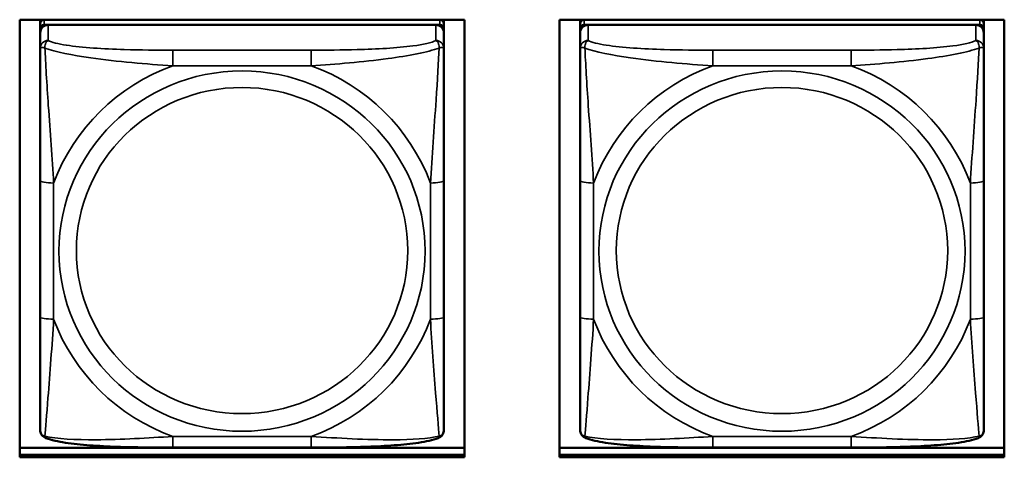
# Model space of a CAD drawing. Units: inches. Extents: x 2.8 to 94.4, y 2.2 to 45.2.
# Drawn here: x 28.1 to 29.5, y 12.6 to 13.2 of the extents above; entities that cross this region are included whole.
import ezdxf

# ---------------------------------------------------------------- set-up
doc = ezdxf.new("R2010")
doc.units = ezdxf.units.IN
doc.header["$MEASUREMENT"] = 0
doc.layers.add('Visible (ANSI)', color=7, linetype='Continuous', lineweight=50)
doc.layers.add('Visible Narrow (ANSI)', color=7, linetype='Continuous', lineweight=35)

msp = doc.modelspace()

# ---------------------------------------------------------------- linework, layer by layer
at = {"layer": 'Visible (ANSI)'}
for p, q in [((28.0752, 12.5849), (28.0752, 13.2256)), ((28.0752, 13.2256), (28.7258, 13.2256)), ((28.1052, 13.2196), (28.1052, 13.2256)), ((28.6899, 13.2255), (28.1111, 13.2255)), ((28.1318, 13.2255), (28.1318, 13.2256)), ((28.1342, 13.2255), (28.1341, 13.2256)), ((28.6669, 13.2256), (28.6668, 13.2255)), ((28.6692, 13.2256), (28.6692, 13.2255)), ((28.6958, 13.2256), (28.6958, 13.2196)), ((28.7258, 13.2256), (28.7258, 12.5849)), ((28.8652, 12.5849), (28.8652, 13.2256)), ((28.8652, 13.2256), (29.5158, 13.2256)), ((28.8952, 13.2196), (28.8952, 13.2256)), ((29.4799, 13.2255), (28.9011, 13.2255)), ((28.9218, 13.2255), (28.9218, 13.2256)), ((28.9242, 13.2255), (28.9241, 13.2256)), ((29.4569, 13.2256), (29.4568, 13.2255)), ((29.4592, 13.2256), (29.4592, 13.2255)), ((29.4858, 13.2256), (29.4858, 13.2196)), ((29.5158, 13.2256), (29.5158, 12.5849)), ((28.1052, 13.2196), (28.1052, 13.2121)), ((28.1052, 13.2063), (28.1052, 13.2121)), ((28.1111, 13.2179), (28.6899, 13.2179)), ((28.684, 13.2179), (28.117, 13.2179)), ((28.6958, 13.2121), (28.6958, 13.2196)), ((28.6958, 13.2121), (28.6958, 13.2063)), ((28.8952, 13.2196), (28.8952, 13.2121)), ((28.8952, 13.2063), (28.8952, 13.2121)), ((28.9011, 13.2179), (29.4799, 13.2179)), ((29.474, 13.2179), (28.907, 13.2179)), ((29.4858, 13.2121), (29.4858, 13.2196)), ((29.4858, 13.2121), (29.4858, 13.2063)), ((28.1052, 13.2063), (28.1052, 13.1835)), ((28.6958, 13.1835), (28.6958, 13.2063)), ((28.8952, 13.2063), (28.8952, 13.1835)), ((29.4858, 13.1835), (29.4858, 13.2063)), ((28.1052, 13.1835), (28.1052, 12.9899)), ((28.6958, 12.9899), (28.6958, 13.1835)), ((28.8952, 13.1835), (28.8952, 12.9899)), ((29.4858, 12.9899), (29.4858, 13.1835)), ((28.1052, 12.9899), (28.1052, 12.7906)), ((28.6958, 12.7906), (28.6958, 12.9899)), ((28.8952, 12.9899), (28.8952, 12.7906)), ((29.4858, 12.7906), (29.4858, 12.9899)), ((28.1052, 12.7906), (28.1052, 12.6252)), ((28.6958, 12.6252), (28.6958, 12.7906)), ((28.8952, 12.7906), (28.8952, 12.6252)), ((29.4858, 12.6252), (29.4858, 12.7906)), ((28.0752, 12.599), (28.7258, 12.599)), ((28.5016, 12.5992), (28.2993, 12.5992)), ((28.8652, 12.599), (29.5158, 12.599)), ((29.2916, 12.5992), (29.0893, 12.5992)), ((28.0752, 12.5884), (28.7258, 12.5884)), ((28.7258, 12.5884), (28.0752, 12.5884)), ((28.7258, 12.5849), (28.0752, 12.5849)), ((28.8652, 12.5884), (29.5158, 12.5884)), ((29.5158, 12.5884), (28.8652, 12.5884)), ((29.5158, 12.5849), (28.8652, 12.5849))]:
    msp.add_line(p, q, dxfattribs=at)
for centre, major_axis, start_param, end_param in [((28.1111, 13.2196), (-0.00591, 0), 4.712389, 6.283185), ((28.6899, 13.2196), (0.00591, 0), 0, 1.570796), ((28.9011, 13.2196), (-0.00591, 0), 4.712389, 6.283185), ((29.4799, 13.2196), (0.00591, 0), 0, 1.570796), ((28.1111, 13.2121), (-0.00591, 0), 4.712389, 6.283185), ((28.117, 13.2063), (-0.0118, 0), 4.712389, 6.283185), ((28.684, 13.2063), (0.0118, 0), 0, 1.570796), ((28.6899, 13.2121), (0.00591, 0), 0, 1.570796), ((28.9011, 13.2121), (-0.00591, 0), 4.712389, 6.283185), ((28.907, 13.2063), (-0.0118, 0), 4.712389, 6.283185), ((29.474, 13.2063), (0.0118, 0), 0, 1.570796), ((29.4799, 13.2121), (0.00591, 0), 0, 1.570796)]:
    msp.add_ellipse(centre, major_axis=major_axis, ratio=0.984808, start_param=start_param, end_param=end_param, dxfattribs=at)
for points, knots in [([(28.1134, 12.613), (28.1124, 12.6134), (28.1113, 12.614), (28.1093, 12.6155), (28.1084, 12.6165), (28.107, 12.6184), (28.1065, 12.6194), (28.1057, 12.6213), (28.1055, 12.6222), (28.1053, 12.6238), (28.1052, 12.6246), (28.1052, 12.6252)], [0.02688133, 0.02688133, 0.02688133, 0.02688133, 0.03215915, 0.03215915, 0.03743696, 0.03743696, 0.04271477, 0.04271477, 0.04799259, 0.04799259, 0.0532704, 0.0532704, 0.0532704, 0.0532704]), ([(28.6876, 12.613), (28.6886, 12.6134), (28.6897, 12.614), (28.6917, 12.6155), (28.6926, 12.6165), (28.694, 12.6184), (28.6945, 12.6194), (28.6952, 12.6213), (28.6955, 12.6222), (28.6957, 12.6238), (28.6958, 12.6246), (28.6958, 12.6252)], [0.02688133, 0.02688133, 0.02688133, 0.02688133, 0.03215915, 0.03215915, 0.03743696, 0.03743696, 0.04271477, 0.04271477, 0.04799259, 0.04799259, 0.0532704, 0.0532704, 0.0532704, 0.0532704]), ([(28.9034, 12.613), (28.9024, 12.6134), (28.9013, 12.614), (28.8993, 12.6155), (28.8984, 12.6165), (28.897, 12.6184), (28.8965, 12.6194), (28.8957, 12.6213), (28.8955, 12.6222), (28.8953, 12.6238), (28.8952, 12.6246), (28.8952, 12.6252)], [0.02688133, 0.02688133, 0.02688133, 0.02688133, 0.03215915, 0.03215915, 0.03743696, 0.03743696, 0.04271477, 0.04271477, 0.04799259, 0.04799259, 0.0532704, 0.0532704, 0.0532704, 0.0532704]), ([(29.4776, 12.613), (29.4786, 12.6134), (29.4797, 12.614), (29.4817, 12.6155), (29.4826, 12.6165), (29.484, 12.6184), (29.4845, 12.6194), (29.4852, 12.6213), (29.4855, 12.6222), (29.4857, 12.6238), (29.4858, 12.6246), (29.4858, 12.6252)], [0.02688133, 0.02688133, 0.02688133, 0.02688133, 0.03215915, 0.03215915, 0.03743696, 0.03743696, 0.04271477, 0.04271477, 0.04799259, 0.04799259, 0.0532704, 0.0532704, 0.0532704, 0.0532704]), ([(28.2993, 12.5992), (28.2858, 12.5992), (28.2721, 12.5992), (28.2447, 12.5996), (28.2311, 12.5998), (28.2042, 12.6008), (28.1909, 12.6015), (28.1652, 12.6034), (28.1531, 12.6047), (28.1312, 12.608), (28.1219, 12.6098), (28.1136, 12.613), (28.1135, 12.613), (28.1134, 12.613)], [0.2569517, 0.2569517, 0.2569517, 0.2569517, 0.360026, 0.360026, 0.4631003, 0.4631003, 0.5661746, 0.5661746, 0.6692488, 0.6692488, 0.7711951, 0.7711951, 0.7723231, 0.7723231, 0.7723231, 0.7723231]), ([(28.6876, 12.613), (28.6792, 12.6098), (28.6699, 12.608), (28.648, 12.6047), (28.636, 12.6035), (28.6104, 12.6015), (28.5971, 12.6008), (28.5703, 12.5999), (28.5566, 12.5996), (28.5293, 12.5992), (28.5156, 12.5992), (28.5019, 12.5992), (28.5018, 12.5992), (28.5016, 12.5992)], [-0.771957, -0.771957, -0.771957, -0.771957, -0.6689563, -0.6689563, -0.5668794, -0.5668794, -0.4638788, -0.4638788, -0.3608781, -0.3608781, -0.2578775, -0.2578775, -0.2569537, -0.2569537, -0.2569537, -0.2569537]), ([(29.0893, 12.5992), (29.0758, 12.5992), (29.0621, 12.5992), (29.0347, 12.5996), (29.0211, 12.5998), (28.9942, 12.6008), (28.9809, 12.6015), (28.9552, 12.6034), (28.9431, 12.6047), (28.9212, 12.608), (28.9119, 12.6098), (28.9036, 12.613), (28.9035, 12.613), (28.9034, 12.613)], [0.2569517, 0.2569517, 0.2569517, 0.2569517, 0.360026, 0.360026, 0.4631003, 0.4631003, 0.5661746, 0.5661746, 0.6692488, 0.6692488, 0.7711951, 0.7711951, 0.7723231, 0.7723231, 0.7723231, 0.7723231]), ([(29.4776, 12.613), (29.4692, 12.6098), (29.4599, 12.608), (29.438, 12.6047), (29.426, 12.6035), (29.4004, 12.6015), (29.3871, 12.6008), (29.3603, 12.5999), (29.3466, 12.5996), (29.3193, 12.5992), (29.3056, 12.5992), (29.2919, 12.5992), (29.2918, 12.5992), (29.2916, 12.5992)], [-0.771957, -0.771957, -0.771957, -0.771957, -0.6689563, -0.6689563, -0.5668794, -0.5668794, -0.4638788, -0.4638788, -0.3608781, -0.3608781, -0.2578775, -0.2578775, -0.2569537, -0.2569537, -0.2569537, -0.2569537])]:
    msp.add_open_spline(points, degree=3, knots=knots, dxfattribs=at)
at = {"layer": 'Visible Narrow (ANSI)'}
for p, q in [((28.1111, 13.2179), (28.1111, 13.2255)), ((28.6899, 13.2255), (28.6899, 13.2179)), ((28.9011, 13.2179), (28.9011, 13.2255)), ((29.4799, 13.2255), (29.4799, 13.2179)), ((28.117, 13.1952), (28.117, 13.2179)), ((28.684, 13.2179), (28.684, 13.1952)), ((28.907, 13.1952), (28.907, 13.2179)), ((29.474, 13.2179), (29.474, 13.1952)), ((28.2993, 13.181), (28.2993, 13.1582)), ((28.5016, 13.181), (28.2993, 13.181)), ((28.5016, 13.181), (28.5016, 13.1582)), ((29.0893, 13.181), (29.0893, 13.1582)), ((29.2916, 13.181), (29.0893, 13.181)), ((29.2916, 13.181), (29.2916, 13.1582)), ((28.2993, 13.1582), (28.5016, 13.1582)), ((29.0893, 13.1582), (29.2916, 13.1582)), ((28.1249, 12.7872), (28.1249, 12.9864)), ((28.6761, 12.9864), (28.6761, 12.7872)), ((28.9149, 12.7872), (28.9149, 12.9864)), ((29.4661, 12.9864), (29.4661, 12.7872)), ((28.5016, 12.6154), (28.2993, 12.6154)), ((28.2993, 12.5992), (28.2993, 12.6154)), ((28.5016, 12.5992), (28.5016, 12.6154)), ((29.2916, 12.6154), (29.0893, 12.6154)), ((29.0893, 12.5992), (29.0893, 12.6154)), ((29.2916, 12.5992), (29.2916, 12.6154))]:
    msp.add_line(p, q, dxfattribs=at)
for centre, major_axis, ratio, start_param, end_param in [((28.117, 13.1835), (-0.0118, 0), 0.984808, 4.712389, 6.283185), ((28.684, 13.1835), (0.0118, 0), 0.984808, 0, 1.570796), ((28.907, 13.1835), (-0.0118, 0), 0.984808, 4.712389, 6.283185), ((29.474, 13.1835), (0.0118, 0), 0.984808, 0, 1.570796), ((28.4005, 12.8868), (-0.2936, 0), 0.984808, 5.064156, 5.931419), ((28.4005, 12.8868), (0.2936, 0), 0.984808, 0.351767, 1.21903), ((29.1905, 12.8868), (-0.2936, 0), 0.984808, 5.064156, 5.931419), ((29.1905, 12.8868), (0.2936, 0), 0.984808, 0.351767, 1.21903), ((28.1249, 12.9899), (-0.0197, 0), 0.173648, 0, 1.570796), ((28.6761, 12.9899), (0.0197, 0), 0.173648, 4.712389, 6.283185), ((28.9149, 12.9899), (-0.0197, 0), 0.173648, 0, 1.570796), ((29.4661, 12.9899), (0.0197, 0), 0.173648, 4.712389, 6.283185), ((28.1249, 12.7906), (-0.0197, 0), 0.173648, 0, 1.570796), ((28.4005, 12.8868), (-0.2936, 0), 0.984808, 0.351767, 1.21903), ((28.4005, 12.8868), (0.2936, 0), 0.984808, 5.064156, 5.931419), ((28.6761, 12.7906), (0.0197, 0), 0.173648, 4.712389, 6.283185), ((28.9149, 12.7906), (-0.0197, 0), 0.173648, 0, 1.570796), ((29.1905, 12.8868), (-0.2936, 0), 0.984808, 0.351767, 1.21903), ((29.1905, 12.8868), (0.2936, 0), 0.984808, 5.064156, 5.931419), ((29.4661, 12.7906), (0.0197, 0), 0.173648, 4.712389, 6.283185)]:
    msp.add_ellipse(centre, major_axis=major_axis, ratio=ratio, start_param=start_param, end_param=end_param, dxfattribs=at)
for centre, major_axis in [((28.4005, 12.8868), (-0.2678, 0)), ((29.1905, 12.8868), (-0.2678, 0)), ((28.4005, 12.8876), (0.2424, 0)), ((29.1905, 12.8876), (0.2424, 0))]:
    msp.add_ellipse(centre, major_axis=major_axis, ratio=0.984808, dxfattribs=at)
for points, knots in [([(28.1052, 13.1835), (28.1052, 13.1838), (28.1053, 13.1841), (28.1055, 13.1845), (28.1057, 13.1846), (28.1061, 13.1848), (28.1063, 13.1849), (28.1066, 13.1849), (28.1067, 13.1849), (28.1071, 13.185), (28.1074, 13.185), (28.1084, 13.1849), (28.109, 13.1849), (28.1105, 13.1845), (28.1112, 13.1843), (28.1121, 13.1841)], [-0.0532704, -0.0532704, -0.0532704, -0.0532704, -0.04377373, -0.04377373, -0.03521335, -0.03521335, -0.02986312, -0.02986312, -0.02651922, -0.02651922, -0.01983142, -0.01983142, -0.00913095, -0.00913095, 0.00023197, 0.00023197, 0.00023197, 0.00023197]), ([(28.1121, 13.1841), (28.112, 13.1851), (28.1121, 13.1861), (28.1123, 13.1881), (28.1125, 13.1891), (28.113, 13.1904), (28.1132, 13.1909), (28.1135, 13.1916), (28.1136, 13.1918), (28.1139, 13.1924), (28.1141, 13.1927), (28.1147, 13.1935), (28.1151, 13.1939), (28.116, 13.1946), (28.1165, 13.1949), (28.117, 13.1952)], [-0.00023197, -0.00023197, -0.00023197, -0.00023197, 0.00913095, 0.00913095, 0.01983142, 0.01983142, 0.02651922, 0.02651922, 0.02986312, 0.02986312, 0.03521335, 0.03521335, 0.04377373, 0.04377373, 0.0532704, 0.0532704, 0.0532704, 0.0532704]), ([(28.1121, 13.1841), (28.1269, 13.1785), (28.1524, 13.1736), (28.1791, 13.1698), (28.2185, 13.1641), (28.2601, 13.1605), (28.2993, 13.1582)], [-0.7478145, -0.7478145, -0.7478145, -0.7478145, -0.5493956, -0.5493956, -0.5493956, -0.2569537, -0.2569537, -0.2569537, -0.2569537]), ([(28.1249, 12.9864), (28.1227, 13.0226), (28.1198, 13.061), (28.1171, 13.1), (28.115, 13.1311), (28.1131, 13.1627), (28.1121, 13.1841)], [0.2569517, 0.2569517, 0.2569517, 0.2569517, 0.5303913, 0.5303913, 0.5303913, 0.7482818, 0.7482818, 0.7482818, 0.7482818]), ([(28.2993, 13.181), (28.2757, 13.181), (28.2517, 13.1812), (28.2283, 13.1819), (28.1976, 13.1828), (28.1668, 13.1846), (28.1435, 13.1882), (28.1315, 13.1901), (28.1219, 13.1925), (28.117, 13.1952)], [0.2569537, 0.2569537, 0.2569537, 0.2569537, 0.4371919, 0.4371919, 0.4371919, 0.6739428, 0.6739428, 0.6739428, 0.7963818, 0.7963818, 0.7963818, 0.7963818]), ([(28.684, 13.1952), (28.6782, 13.192), (28.6657, 13.1893), (28.6505, 13.1872), (28.6271, 13.1841), (28.598, 13.1825), (28.5689, 13.1818), (28.5467, 13.1812), (28.524, 13.181), (28.5016, 13.181)], [-0.7968224, -0.7968224, -0.7968224, -0.7968224, -0.6514613, -0.6514613, -0.6514613, -0.427691, -0.427691, -0.427691, -0.2569517, -0.2569517, -0.2569517, -0.2569517]), ([(28.5016, 13.1582), (28.5383, 13.1604), (28.5769, 13.1637), (28.6141, 13.1687), (28.6437, 13.1727), (28.6725, 13.1779), (28.6889, 13.1841)], [0.2569517, 0.2569517, 0.2569517, 0.2569517, 0.5303913, 0.5303913, 0.5303913, 0.7482818, 0.7482818, 0.7482818, 0.7482818]), ([(28.6889, 13.1841), (28.688, 13.1648), (28.6863, 13.1364), (28.6844, 13.1082), (28.6816, 13.0665), (28.6784, 13.0251), (28.6761, 12.9864)], [-0.7478145, -0.7478145, -0.7478145, -0.7478145, -0.5493956, -0.5493956, -0.5493956, -0.2569537, -0.2569537, -0.2569537, -0.2569537]), ([(28.684, 13.1952), (28.6845, 13.1949), (28.685, 13.1946), (28.6859, 13.1939), (28.6863, 13.1935), (28.6868, 13.1927), (28.6871, 13.1924), (28.6874, 13.1918), (28.6875, 13.1916), (28.6878, 13.1909), (28.688, 13.1904), (28.6884, 13.1891), (28.6886, 13.1881), (28.6889, 13.1861), (28.6889, 13.1851), (28.6889, 13.1841)], [-0.0532704, -0.0532704, -0.0532704, -0.0532704, -0.04377373, -0.04377373, -0.03521335, -0.03521335, -0.02986312, -0.02986312, -0.02651922, -0.02651922, -0.01983142, -0.01983142, -0.00913095, -0.00913095, 0.00023197, 0.00023197, 0.00023197, 0.00023197]), ([(28.6889, 13.1841), (28.6898, 13.1843), (28.6905, 13.1845), (28.692, 13.1849), (28.6926, 13.1849), (28.6935, 13.185), (28.6939, 13.185), (28.6943, 13.1849), (28.6944, 13.1849), (28.6947, 13.1849), (28.6949, 13.1848), (28.6953, 13.1846), (28.6954, 13.1845), (28.6957, 13.1841), (28.6958, 13.1838), (28.6958, 13.1835)], [-0.00023197, -0.00023197, -0.00023197, -0.00023197, 0.00913095, 0.00913095, 0.01983142, 0.01983142, 0.02651922, 0.02651922, 0.02986312, 0.02986312, 0.03521335, 0.03521335, 0.04377373, 0.04377373, 0.0532704, 0.0532704, 0.0532704, 0.0532704]), ([(28.8952, 13.1835), (28.8952, 13.1838), (28.8953, 13.1841), (28.8955, 13.1845), (28.8957, 13.1846), (28.8961, 13.1848), (28.8963, 13.1849), (28.8966, 13.1849), (28.8967, 13.1849), (28.8971, 13.185), (28.8974, 13.185), (28.8984, 13.1849), (28.899, 13.1849), (28.9005, 13.1845), (28.9012, 13.1843), (28.9021, 13.1841)], [-0.0532704, -0.0532704, -0.0532704, -0.0532704, -0.04377373, -0.04377373, -0.03521335, -0.03521335, -0.02986312, -0.02986312, -0.02651922, -0.02651922, -0.01983142, -0.01983142, -0.00913095, -0.00913095, 0.00023197, 0.00023197, 0.00023197, 0.00023197]), ([(28.9021, 13.1841), (28.902, 13.1851), (28.9021, 13.1861), (28.9023, 13.1881), (28.9025, 13.1891), (28.903, 13.1904), (28.9032, 13.1909), (28.9035, 13.1916), (28.9036, 13.1918), (28.9039, 13.1924), (28.9041, 13.1927), (28.9047, 13.1935), (28.9051, 13.1939), (28.906, 13.1946), (28.9065, 13.1949), (28.907, 13.1952)], [-0.00023197, -0.00023197, -0.00023197, -0.00023197, 0.00913095, 0.00913095, 0.01983142, 0.01983142, 0.02651922, 0.02651922, 0.02986312, 0.02986312, 0.03521335, 0.03521335, 0.04377373, 0.04377373, 0.0532704, 0.0532704, 0.0532704, 0.0532704]), ([(28.9021, 13.1841), (28.9169, 13.1785), (28.9424, 13.1736), (28.9691, 13.1698), (29.0085, 13.1641), (29.0501, 13.1605), (29.0893, 13.1582)], [-0.7478145, -0.7478145, -0.7478145, -0.7478145, -0.5493956, -0.5493956, -0.5493956, -0.2569537, -0.2569537, -0.2569537, -0.2569537]), ([(28.9149, 12.9864), (28.9127, 13.0226), (28.9098, 13.061), (28.9071, 13.1), (28.905, 13.1311), (28.9031, 13.1627), (28.9021, 13.1841)], [0.2569517, 0.2569517, 0.2569517, 0.2569517, 0.5303913, 0.5303913, 0.5303913, 0.7482818, 0.7482818, 0.7482818, 0.7482818]), ([(29.0893, 13.181), (29.0657, 13.181), (29.0417, 13.1812), (29.0183, 13.1819), (28.9876, 13.1828), (28.9568, 13.1846), (28.9335, 13.1882), (28.9215, 13.1901), (28.9119, 13.1925), (28.907, 13.1952)], [0.2569537, 0.2569537, 0.2569537, 0.2569537, 0.4371919, 0.4371919, 0.4371919, 0.6739428, 0.6739428, 0.6739428, 0.7963818, 0.7963818, 0.7963818, 0.7963818]), ([(29.474, 13.1952), (29.4682, 13.192), (29.4557, 13.1893), (29.4405, 13.1872), (29.4171, 13.1841), (29.388, 13.1825), (29.3589, 13.1818), (29.3367, 13.1812), (29.314, 13.181), (29.2916, 13.181)], [-0.7968224, -0.7968224, -0.7968224, -0.7968224, -0.6514613, -0.6514613, -0.6514613, -0.427691, -0.427691, -0.427691, -0.2569517, -0.2569517, -0.2569517, -0.2569517]), ([(29.2916, 13.1582), (29.3283, 13.1604), (29.3669, 13.1637), (29.4041, 13.1687), (29.4337, 13.1727), (29.4625, 13.1779), (29.4789, 13.1841)], [0.2569517, 0.2569517, 0.2569517, 0.2569517, 0.5303913, 0.5303913, 0.5303913, 0.7482818, 0.7482818, 0.7482818, 0.7482818]), ([(29.4789, 13.1841), (29.478, 13.1648), (29.4763, 13.1364), (29.4744, 13.1082), (29.4716, 13.0665), (29.4684, 13.0251), (29.4661, 12.9864)], [-0.7478145, -0.7478145, -0.7478145, -0.7478145, -0.5493956, -0.5493956, -0.5493956, -0.2569537, -0.2569537, -0.2569537, -0.2569537]), ([(29.474, 13.1952), (29.4745, 13.1949), (29.475, 13.1946), (29.4759, 13.1939), (29.4763, 13.1935), (29.4768, 13.1927), (29.4771, 13.1924), (29.4774, 13.1918), (29.4775, 13.1916), (29.4778, 13.1909), (29.478, 13.1904), (29.4784, 13.1891), (29.4786, 13.1881), (29.4789, 13.1861), (29.4789, 13.1851), (29.4789, 13.1841)], [-0.0532704, -0.0532704, -0.0532704, -0.0532704, -0.04377373, -0.04377373, -0.03521335, -0.03521335, -0.02986312, -0.02986312, -0.02651922, -0.02651922, -0.01983142, -0.01983142, -0.00913095, -0.00913095, 0.00023197, 0.00023197, 0.00023197, 0.00023197]), ([(29.4789, 13.1841), (29.4798, 13.1843), (29.4805, 13.1845), (29.482, 13.1849), (29.4826, 13.1849), (29.4835, 13.185), (29.4839, 13.185), (29.4843, 13.1849), (29.4844, 13.1849), (29.4847, 13.1849), (29.4849, 13.1848), (29.4853, 13.1846), (29.4854, 13.1845), (29.4857, 13.1841), (29.4858, 13.1838), (29.4858, 13.1835)], [-0.00023197, -0.00023197, -0.00023197, -0.00023197, 0.00913095, 0.00913095, 0.01983142, 0.01983142, 0.02651922, 0.02651922, 0.02986312, 0.02986312, 0.03521335, 0.03521335, 0.04377373, 0.04377373, 0.0532704, 0.0532704, 0.0532704, 0.0532704]), ([(28.1121, 12.616), (28.113, 12.626), (28.1147, 12.6479), (28.1166, 12.6722), (28.1194, 12.708), (28.1226, 12.7486), (28.1249, 12.7872)], [-0.7478145, -0.7478145, -0.7478145, -0.7478145, -0.5493956, -0.5493956, -0.5493956, -0.2569537, -0.2569537, -0.2569537, -0.2569537]), ([(28.6761, 12.7872), (28.6783, 12.7511), (28.6812, 12.7134), (28.6838, 12.6793), (28.6859, 12.6521), (28.6879, 12.6271), (28.6889, 12.616)], [0.2569517, 0.2569517, 0.2569517, 0.2569517, 0.5303913, 0.5303913, 0.5303913, 0.7482818, 0.7482818, 0.7482818, 0.7482818]), ([(28.9021, 12.616), (28.903, 12.626), (28.9047, 12.6479), (28.9066, 12.6722), (28.9094, 12.708), (28.9126, 12.7486), (28.9149, 12.7872)], [-0.7478145, -0.7478145, -0.7478145, -0.7478145, -0.5493956, -0.5493956, -0.5493956, -0.2569537, -0.2569537, -0.2569537, -0.2569537]), ([(29.4661, 12.7872), (29.4683, 12.7511), (29.4712, 12.7134), (29.4738, 12.6793), (29.4759, 12.6521), (29.4779, 12.6271), (29.4789, 12.616)], [0.2569517, 0.2569517, 0.2569517, 0.2569517, 0.5303913, 0.5303913, 0.5303913, 0.7482818, 0.7482818, 0.7482818, 0.7482818]), ([(28.1121, 12.616), (28.1112, 12.6162), (28.1105, 12.6165), (28.109, 12.6173), (28.1084, 12.6178), (28.1074, 12.6187), (28.1071, 12.6191), (28.1067, 12.6197), (28.1066, 12.6199), (28.1063, 12.6204), (28.1061, 12.6208), (28.1057, 12.6217), (28.1055, 12.6224), (28.1053, 12.6237), (28.1052, 12.6244), (28.1052, 12.6252)], [-0.00023197, -0.00023197, -0.00023197, -0.00023197, 0.00913095, 0.00913095, 0.01983142, 0.01983142, 0.02651922, 0.02651922, 0.02986312, 0.02986312, 0.03521335, 0.03521335, 0.04377373, 0.04377373, 0.0532704, 0.0532704, 0.0532704, 0.0532704]), ([(28.6958, 12.6252), (28.6958, 12.6244), (28.6957, 12.6237), (28.6954, 12.6224), (28.6953, 12.6217), (28.6949, 12.6208), (28.6947, 12.6204), (28.6944, 12.6199), (28.6943, 12.6197), (28.6939, 12.6191), (28.6935, 12.6187), (28.6926, 12.6178), (28.692, 12.6173), (28.6905, 12.6165), (28.6898, 12.6162), (28.6889, 12.616)], [-0.0532704, -0.0532704, -0.0532704, -0.0532704, -0.04377373, -0.04377373, -0.03521335, -0.03521335, -0.02986312, -0.02986312, -0.02651922, -0.02651922, -0.01983142, -0.01983142, -0.00913095, -0.00913095, 0.00023197, 0.00023197, 0.00023197, 0.00023197]), ([(28.9021, 12.616), (28.9012, 12.6162), (28.9005, 12.6165), (28.899, 12.6173), (28.8984, 12.6178), (28.8974, 12.6187), (28.8971, 12.6191), (28.8967, 12.6197), (28.8966, 12.6199), (28.8963, 12.6204), (28.8961, 12.6208), (28.8957, 12.6217), (28.8955, 12.6224), (28.8953, 12.6237), (28.8952, 12.6244), (28.8952, 12.6252)], [-0.00023197, -0.00023197, -0.00023197, -0.00023197, 0.00913095, 0.00913095, 0.01983142, 0.01983142, 0.02651922, 0.02651922, 0.02986312, 0.02986312, 0.03521335, 0.03521335, 0.04377373, 0.04377373, 0.0532704, 0.0532704, 0.0532704, 0.0532704]), ([(29.4858, 12.6252), (29.4858, 12.6244), (29.4857, 12.6237), (29.4854, 12.6224), (29.4853, 12.6217), (29.4849, 12.6208), (29.4847, 12.6204), (29.4844, 12.6199), (29.4843, 12.6197), (29.4839, 12.6191), (29.4835, 12.6187), (29.4826, 12.6178), (29.482, 12.6173), (29.4805, 12.6165), (29.4798, 12.6162), (29.4789, 12.616)], [-0.0532704, -0.0532704, -0.0532704, -0.0532704, -0.04377373, -0.04377373, -0.03521335, -0.03521335, -0.02986312, -0.02986312, -0.02651922, -0.02651922, -0.01983142, -0.01983142, -0.00913095, -0.00913095, 0.00023197, 0.00023197, 0.00023197, 0.00023197]), ([(28.1134, 12.613), (28.1134, 12.613), (28.1134, 12.613), (28.1132, 12.6131), (28.113, 12.6133), (28.1125, 12.6137), (28.1123, 12.614), (28.1121, 12.6149), (28.112, 12.6154), (28.1121, 12.616)], [-0.02688133, -0.02688133, -0.02688133, -0.02688133, -0.02651922, -0.02651922, -0.01983142, -0.01983142, -0.00913095, -0.00913095, 0.00023197, 0.00023197, 0.00023197, 0.00023197]), ([(28.2993, 12.6154), (28.2627, 12.6133), (28.224, 12.6108), (28.1869, 12.6106), (28.1573, 12.6104), (28.1285, 12.6119), (28.1121, 12.616)], [0.2569517, 0.2569517, 0.2569517, 0.2569517, 0.5303913, 0.5303913, 0.5303913, 0.7482818, 0.7482818, 0.7482818, 0.7482818]), ([(28.6889, 12.616), (28.674, 12.6123), (28.6485, 12.6107), (28.6219, 12.6106), (28.5825, 12.6104), (28.5409, 12.6131), (28.5016, 12.6154)], [-0.7478145, -0.7478145, -0.7478145, -0.7478145, -0.5493956, -0.5493956, -0.5493956, -0.2569537, -0.2569537, -0.2569537, -0.2569537]), ([(28.6889, 12.616), (28.6889, 12.6154), (28.6889, 12.6149), (28.6886, 12.614), (28.6884, 12.6137), (28.688, 12.6133), (28.6878, 12.6131), (28.6876, 12.613), (28.6876, 12.613), (28.6876, 12.613)], [-0.00023197, -0.00023197, -0.00023197, -0.00023197, 0.00913095, 0.00913095, 0.01983142, 0.01983142, 0.02651922, 0.02651922, 0.02688133, 0.02688133, 0.02688133, 0.02688133]), ([(28.9034, 12.613), (28.9034, 12.613), (28.9034, 12.613), (28.9032, 12.6131), (28.903, 12.6133), (28.9025, 12.6137), (28.9023, 12.614), (28.9021, 12.6149), (28.902, 12.6154), (28.9021, 12.616)], [-0.02688133, -0.02688133, -0.02688133, -0.02688133, -0.02651922, -0.02651922, -0.01983142, -0.01983142, -0.00913095, -0.00913095, 0.00023197, 0.00023197, 0.00023197, 0.00023197]), ([(29.0893, 12.6154), (29.0527, 12.6133), (29.014, 12.6108), (28.9769, 12.6106), (28.9473, 12.6104), (28.9185, 12.6119), (28.9021, 12.616)], [0.2569517, 0.2569517, 0.2569517, 0.2569517, 0.5303913, 0.5303913, 0.5303913, 0.7482818, 0.7482818, 0.7482818, 0.7482818]), ([(29.4789, 12.616), (29.464, 12.6123), (29.4385, 12.6107), (29.4119, 12.6106), (29.3725, 12.6104), (29.3309, 12.6131), (29.2916, 12.6154)], [-0.7478145, -0.7478145, -0.7478145, -0.7478145, -0.5493956, -0.5493956, -0.5493956, -0.2569537, -0.2569537, -0.2569537, -0.2569537]), ([(29.4789, 12.616), (29.4789, 12.6154), (29.4789, 12.6149), (29.4786, 12.614), (29.4784, 12.6137), (29.478, 12.6133), (29.4778, 12.6131), (29.4776, 12.613), (29.4776, 12.613), (29.4776, 12.613)], [-0.00023197, -0.00023197, -0.00023197, -0.00023197, 0.00913095, 0.00913095, 0.01983142, 0.01983142, 0.02651922, 0.02651922, 0.02688133, 0.02688133, 0.02688133, 0.02688133])]:
    msp.add_open_spline(points, degree=3, knots=knots, dxfattribs=at)

doc.saveas('drawing.dxf')
